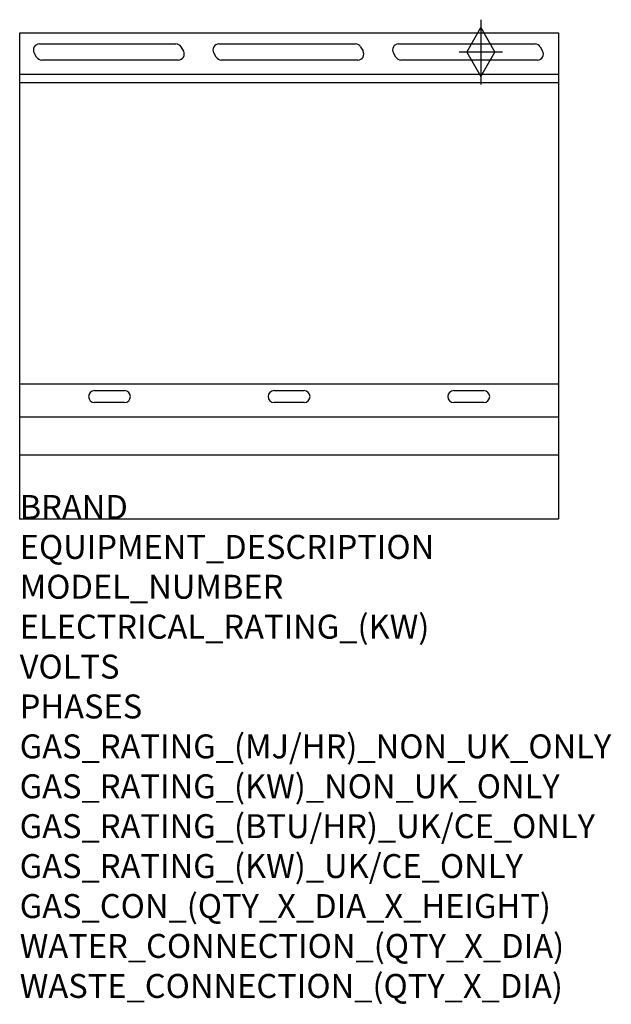
# Model space of a CAD drawing. Units: millimetres. Extents: x 0 to 988, y -1922 to -277.
import ezdxf

# ---------------------------------------------------------------- set-up
doc = ezdxf.new("R2010")
doc.units = ezdxf.units.MM
doc.header["$LTSCALE"] = 6.5
doc.layers.get('0').update_dxf_attribs({"linetype": 'CONTINUOUS'})
for name, color, linetype in [('Moffat_2D_Hyd', 3, 'CONTINUOUS'), ('Moffat_Detail', 5, 'CONTINUOUS'), ('Moffat_Profile', 1, 'CONTINUOUS')]:
    doc.layers.add(name, color=color, linetype=linetype)
doc.layers.add('Moffat_Notes', color=2, linetype='CONTINUOUS', plot=False)
doc.styles.get("Standard").update_dxf_attribs({"font": 'txt.shx'})

# ---------------------------------------------------------------- blocks, each defined once
blk = doc.blocks.new('SS GAS CONNECTION')
at = {"layer": 'Moffat_2D_Hyd'}
for p, q in [((0, 54.1), (0, -54.1)), ((-23.4, 0), (0, 40.9)), ((0, 40.9), (23.4, 0)), ((36.3, 0), (-36.3, 0)), ((-23.4, 0), (0, -40.9)), ((0, -40.9), (23.4, 0))]:
    blk.add_line(p, q, dxfattribs=at)

msp = doc.modelspace()

# ---------------------------------------------------------------- linework, layer by layer
msp.add_point((0, -1111.4))
at = {"layer": 'Moffat_Detail'}
for p, q in [((32.8, -317.6), (260.8, -317.6)), ((269.4, -322.6), (273.5, -329.6)), ((332.8, -317.6), (560.8, -317.6)), ((569.4, -322.6), (573.5, -329.6)), ((632.8, -317.6), (860.8, -317.6)), ((869.4, -322.6), (873.5, -329.6)), ((28.2, -339.6), (24.1, -332.6)), ((264.8, -344.6), (36.8, -344.6)), ((328.2, -339.6), (324.1, -332.6)), ((564.8, -344.6), (336.8, -344.6)), ((628.2, -339.6), (624.1, -332.6)), ((864.8, -344.6), (636.8, -344.6)), ((900, -382.9), (0, -382.9)), ((900, -886.2), (0, -886.2)), ((125, -896.9), (175, -896.9)), ((425, -896.9), (475, -896.9)), ((725, -896.9), (775, -896.9)), ((175, -916.9), (125, -916.9)), ((475, -916.9), (425, -916.9)), ((775, -916.9), (725, -916.9)), ((0, -940.6), (900, -940.6))]:
    msp.add_line(p, q, dxfattribs=at)
for centre, start, end in [((32.8, -327.6), 90, 210), ((260.8, -327.6), 30, 90), ((332.8, -327.6), 90, 210), ((560.8, -327.6), 30, 90), ((632.8, -327.6), 90, 210), ((860.8, -327.6), 30, 90), ((36.8, -334.6), 210, 270), ((264.8, -334.6), 270, 30), ((336.8, -334.6), 210, 270), ((564.8, -334.6), 270, 30), ((636.8, -334.6), 210, 270), ((864.8, -334.6), 270, 30), ((125, -906.9), 90, 270), ((175, -906.9), 270, 90), ((425, -906.9), 90, 270), ((475, -906.9), 270, 90), ((725, -906.9), 90, 270), ((775, -906.9), 270, 90)]:
    msp.add_arc(centre, 10, start, end, dxfattribs=at)
at = {"layer": 'Moffat_Profile'}
for p, q in [((0, -299.2), (900, -299.2)), ((0, -1111.4), (0, -299.2)), ((900, -299.2), (900, -1111.4)), ((900, -368.9), (0, -368.9)), ((0, -1004.4), (900, -1004.4)), ((0, -1111.4), (900, -1111.4))]:
    msp.add_line(p, q, dxfattribs=at)

# ---------------------------------------------------------------- block references
at = {"layer": 'Moffat_2D_Hyd'}
msp.add_blockref('SS GAS CONNECTION', (770.4, -331.2), dxfattribs=at)

# ---------------------------------------------------------------- texts
at = {"layer": 'Moffat_Notes', "flags": 3}
for tag, p, s in [('BRAND', (0, -1111.4), 'BLUESEAL'), ('EQUIPMENT_DESCRIPTION', (0, -1178.1), 'GAS COOKTOP 900mm'), ('MODEL_NUMBER', (0, -1244.7), 'G516A-B'), ('ELECTRICAL_RATING_(KW)', (0, -1311.4), 'N/A'), ('VOLTS', (0, -1378.1), 'N/A'), ('PHASES', (0, -1444.7), 'N/A'), ('GAS_RATING_(MJ/HR)_NON_UK_ONLY', (0, -1511.4), '63'), ('GAS_RATING_(KW)_NON_UK_ONLY', (0, -1578.1), '17.5'), ('GAS_RATING_(BTU/HR)_UK/CE_ONLY', (0, -1644.7), '18.4'), ('GAS_RATING_(KW)_UK/CE_ONLY', (0, -1711.4), '62600'), ('GAS_CON_(QTY_X_DIA_X_HEIGHT)', (0, -1778.2), '1 X R 3/4 MALE X 70mm'), ('WATER_CONNECTION_(QTY_X_DIA)', (0, -1844.9), 'N/A'), ('WASTE_CONNECTION_(QTY_X_DIA)', (0, -1911.7), 'N/A')]:
    msp.add_attdef(tag, p, s, height=40, dxfattribs=at)

doc.saveas('drawing.dxf')
